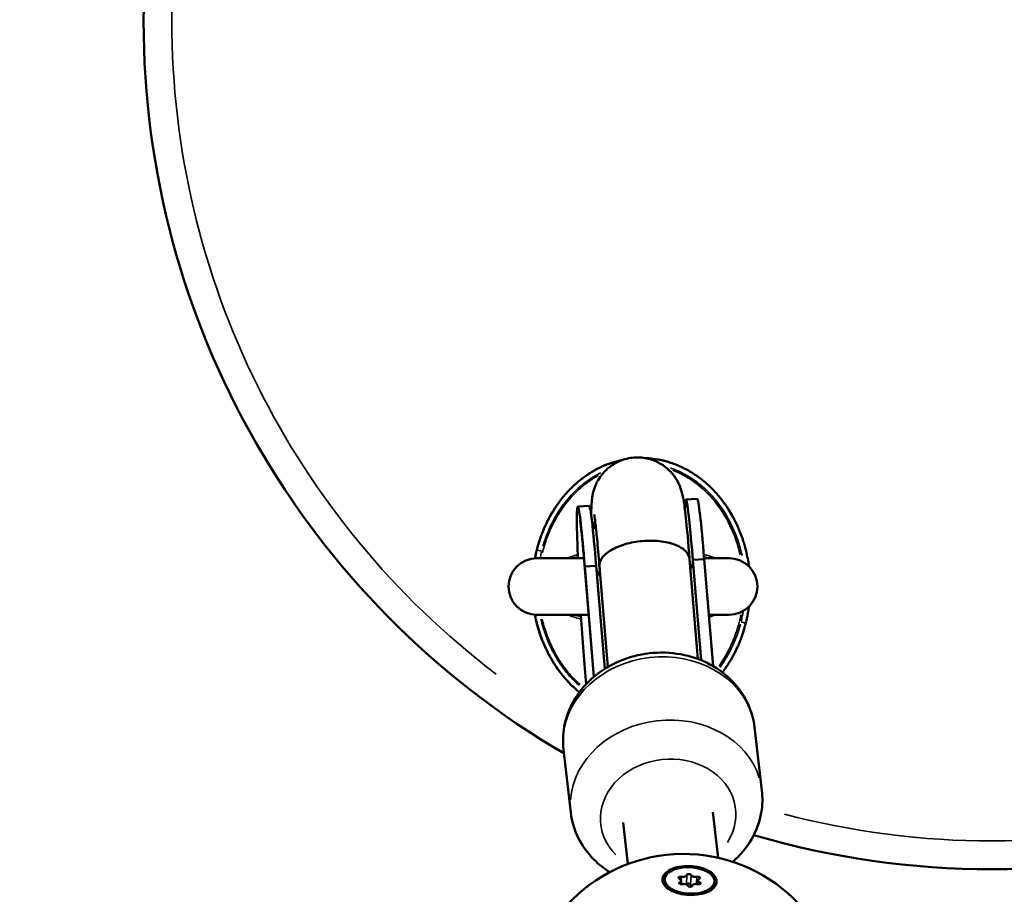
# Model space of a CAD drawing. Units: millimetres. Extents: x -26 to 7127, y 6 to 5180.
# Drawn here: x 3255 to 3429, y 2203 to 2357 of the extents above; entities that cross this region are included whole.
import ezdxf

# ---------------------------------------------------------------- set-up
doc = ezdxf.new("R2010")
doc.units = ezdxf.units.MM
doc.header["$MEASUREMENT"] = 0
doc.layers.add('Visible (ISO)', color=7, linetype='Continuous', lineweight=50)
doc.layers.add('Visible Narrow (ISO)', color=7, linetype='Continuous', lineweight=35)
doc.styles.get("Standard").update_dxf_attribs({"font": 'square721_bt_roman.ttf'})
doc.dimstyles.get("Standard").update_dxf_attribs({"dimtxt": 200, "dimasz": 100, "dimexe": 0.18, "dimexo": 0.0625, "dimgap": 40, "dimtad": 1, "dimdec": 0, "dimlfac": 0.1, "dimrnd": 5, "dimzin": 0, "dimdsep": 46, "dimtxsty": 'Standard', "dimcen": 0.09, "dimse1": 1, "dimse2": 1, "dimadec": 0, "dimazin": 0, "dimtfac": 1, "dimtdec": 0, "dimtofl": 0, "dimtmove": 0, "dimatfit": 3, "dimfxl": 1, "dimtolj": 1, "dimtzin": 0, "dimarcsym": 0})

# ---------------------------------------------------------------- blocks, each defined once
blk = doc.blocks.new('*D14')
at = {"color": 0, "lineweight": -2, "transparency": 16777216}
blk.add_line((247.78, 4615.13), (247.78, 105.69), dxfattribs=at)
at = {"color": 0, "transparency": 16777216}
for points in [[(231.11, 4615.13), (264.45, 4615.13), (247.78, 4715.13)], [(231.11, 105.69), (264.45, 105.69), (247.78, 5.69)]]:
    blk.add_solid(points, dxfattribs=at)
at = {"layer": 'Defpoints', "color": 0, "transparency": 16777216}
for p in [(3777.38, 4715.13), (247.78, 5.69), (3777.38, 5.69)]:
    blk.add_point(p, dxfattribs=at)
at = {"color": 0, "transparency": 16777216, "insert": (105.36, 2360.41), "char_height": 200, "attachment_point": 5, "rotation": 90}
blk.add_mtext('\\A1;470', dxfattribs=at)

msp = doc.modelspace()

# ---------------------------------------------------------------- linework, layer by layer
at = {"layer": 'Visible (ISO)'}
for p, q in [((3353.17, 2271.19), (3355.16, 2271.32)), ((3372.27, 2272.39), (3374.26, 2272.52)), ((3354.26, 2262.03), (3345.91, 2262.03)), ((3372.93, 2261.87), (3374.4, 2244.21)), ((3375.51, 2261.88), (3373.51, 2261.76)), ((3374.98, 2243.98), (3373.51, 2261.76)), ((3379.91, 2262.03), (3375.49, 2262.03)), ((3377.08, 2242.95), (3375.51, 2261.88)), ((3356.4, 2260.68), (3354.41, 2260.56)), ((3356.02, 2241.07), (3354.41, 2260.56)), ((3354.42, 2260.16), (3356, 2241.05)), ((3357.92, 2242.46), (3356.4, 2260.68)), ((3356.98, 2260.58), (3356.98, 2260.59)), ((3356.98, 2260.57), (3358.46, 2242.79)), ((3345.91, 2252.03), (3355.09, 2252.03)), ((3376.32, 2252.03), (3379.91, 2252.03)), ((3384.41, 2232.14), (3385.7, 2220.97)), ((3350.64, 2228.22), (3351.93, 2217.06)), ((3377.06, 2217.12), (3377.98, 2209.05)), ((3361.16, 2215.3), (3362, 2207.95)), ((3368.52, 2205.25), (3368.5, 2204.91)), ((3369.2, 2203.54), (3368.97, 2203.79)), ((3371.45, 2205.01), (3371.42, 2204.38)), ((3374.38, 2205.08), (3374.35, 2204.39)), ((3376.48, 2203.21), (3376.73, 2203.43)), ((3377.31, 2204.85), (3377.3, 2204.51))]:
    msp.add_line(p, q, dxfattribs=at)
for centre, radius, start, end in [((3426.41, 2357.03), 150, 120.3064, 239.6936), ((3345.91, 2257.03), 5, 90, 270), ((3379.91, 2257.03), 5, 270, 90), ((3426.41, 2357.03), 150, 253.6813, 286.311), ((3371.84, 2181.73), 28, 359.6014, 175.68)]:
    msp.add_arc(centre, radius, start, end, dxfattribs=at)
for centre, major_axis, ratio, start_param, end_param in [((3373.47, 2253.18), (-1.21, 19.21), 0.033393, 5.173119, 6.728046), ((3354.37, 2251.98), (-1.21, 19.21), 0.033393, 5.173119, 7.301548), ((3356.37, 2252.11), (-1.21, 19.21), 0.033393, 5.173119, 6.283185), ((3375.47, 2253.3), (-1.21, 19.21), 0.033393, 5.173119, 6.283185), ((3364.96, 2261.22), (-7.97, -0.65), 0.480277, 6.245065, 6.284022), ((3354.37, 2251.98), (1.21, -19.21), 0.033393, 4.707819, 5.399632), ((3371.35, 2205.51), (-0.387, 0.018), 0.530196, 4.408398, 7.28263), ((3370.73, 2205.05), (0.717, -0.033), 0.530196, 5.455596, 7.28263), ((3371.71, 2206.06), (0.717, -0.033), 0.530196, 4.408398, 6.235433), ((3372.81, 2205.98), (-0.387, 0.018), 0.530196, 3.361201, 6.235433), ((3373.89, 2206.06), (-0.717, 0.033), 0.530196, 0.219608, 2.046643), ((3374.37, 2205.51), (0.387, -0.018), 0.530196, 5.455596, 8.329828), ((3375.1, 2205.05), (-0.717, 0.033), 0.530196, 5.455596, 7.28263), ((3372.9, 2204.71), (-4.4, 0.2), 0.530196, 0, 0.669337), ((3371.46, 2204.58), (-0.387, 0.018), 0.530196, 5.455596, 8.329828), ((3371.94, 2204.04), (0.717, -0.033), 0.530196, 0.219608, 2.046643), ((3372.73, 2204.28), (-0.387, 0.018), 0.530196, 3.361201, 6.1049), ((3373.02, 2204.12), (0.387, -0.018), 0.530196, 3.361201, 6.235433), ((3373.81, 2204.36), (-0.717, 0.033), 0.530196, 0.219608, 0.984478), ((3374.12, 2204.04), (-0.717, 0.033), 0.530196, 4.408398, 6.235433), ((3374.48, 2204.58), (0.387, -0.018), 0.530196, 4.408398, 7.28263), ((3372.9, 2204.71), (4.4, -0.2), 0.530196, 5.610243, 6.283185)]:
    msp.add_ellipse(centre, major_axis=major_axis, ratio=ratio, start_param=start_param, end_param=end_param, dxfattribs=at)
msp.add_ellipse((3372.92, 2205.05), major_axis=(4.4, -0.2), ratio=0.530196, dxfattribs=at)
for points, knots in [([(3345.58, 2262.02), (3345.59, 2262.07), (3345.6, 2262.11), (3345.61, 2262.16), (3345.85, 2263.38), (3346.17, 2264.57), (3346.58, 2265.73), (3346.61, 2265.82), (3346.65, 2265.91), (3346.68, 2266), (3346.91, 2266.63), (3347.16, 2267.24), (3347.44, 2267.85), (3347.72, 2268.45), (3348.02, 2269.05), (3348.35, 2269.63), (3349, 2270.78), (3349.74, 2271.87), (3350.58, 2272.89), (3350.65, 2272.96), (3350.71, 2273.04), (3350.77, 2273.11), (3351.14, 2273.54), (3351.52, 2273.96), (3351.92, 2274.36), (3352.39, 2274.83), (3352.88, 2275.27), (3353.39, 2275.69), (3353.9, 2276.11), (3354.43, 2276.5), (3354.98, 2276.87), (3355.53, 2277.23), (3356.11, 2277.57), (3356.7, 2277.87), (3356.81, 2277.93), (3356.92, 2277.98), (3357.03, 2278.04), (3358.11, 2278.56), (3359.24, 2278.98), (3360.42, 2279.27), (3360.49, 2279.29), (3360.57, 2279.31), (3360.65, 2279.33), (3360.82, 2279.37), (3360.98, 2279.4), (3361.15, 2279.44)], [0.10675168, 0.10675168, 0.10675168, 0.10675168, 0.10690035, 0.10690035, 0.10690035, 0.11066168, 0.11066168, 0.11066168, 0.11095035, 0.11095035, 0.11095035, 0.11297535, 0.11297535, 0.11297535, 0.11500035, 0.11500035, 0.11500035, 0.11905035, 0.11905035, 0.11905035, 0.11934597, 0.11934597, 0.11934597, 0.12107535, 0.12107535, 0.12107535, 0.12310035, 0.12310035, 0.12310035, 0.12512535, 0.12512535, 0.12512535, 0.12715035, 0.12715035, 0.12715035, 0.12752567, 0.12752567, 0.12752567, 0.13120035, 0.13120035, 0.13120035, 0.13144289, 0.13144289, 0.13144289, 0.13196134, 0.13196134, 0.13196134, 0.13196134]), ([(3355.55, 2269.47), (3355.55, 2270.53), (3355.54, 2271.24), (3355.69, 2272.62), (3355.72, 2272.93), (3355.92, 2273.82), (3356.01, 2274.22), (3356.52, 2275.43), (3356.8, 2276.12), (3357.97, 2277.45), (3358.31, 2277.79), (3359.42, 2278.66), (3360.35, 2279.21), (3362.33, 2279.78), (3363.25, 2279.89), (3365, 2279.8), (3365.81, 2279.61), (3367.29, 2279.06), (3367.93, 2278.69), (3369.11, 2277.83), (3369.54, 2277.37), (3370.36, 2276.4), (3370.61, 2275.96), (3371.04, 2275.17), (3371.16, 2274.86), (3371.38, 2274.29), (3371.45, 2274.06), (3371.61, 2273.52), (3371.67, 2273.26), (3371.91, 2272.09), (3372.01, 2271.31), (3372.31, 2268.85), (3372.48, 2267.11), (3372.75, 2264.06), (3372.84, 2262.99), (3372.93, 2261.87)], [4.211893, 4.211893, 4.211893, 4.211893, 4.51802, 4.51802, 4.599351, 4.599351, 4.645345, 4.645345, 4.679034, 4.679034, 4.689351, 4.689351, 4.705026, 4.705026, 4.716263, 4.716263, 4.727126, 4.727126, 4.739904, 4.739904, 4.757586, 4.757586, 4.784401, 4.784401, 4.818904, 4.818904, 4.861914, 4.861914, 4.937372, 4.937372, 5.237927, 5.237927, 5.629177, 5.629177, 5.821658, 5.821658, 5.821658, 5.821658]), ([(3365.04, 2279.75), (3365.17, 2279.74), (3365.3, 2279.73), (3365.43, 2279.72), (3365.77, 2279.7), (3366.11, 2279.67), (3366.45, 2279.63)], [0.002123179, 0.002123179, 0.002123179, 0.002123179, 0.002516279, 0.002516279, 0.002516279, 0.003541206, 0.003541206, 0.003541206, 0.003541206]), ([(3366.46, 2279.63), (3367.04, 2279.55), (3367.61, 2279.45), (3368.17, 2279.32), (3368.26, 2279.3), (3368.34, 2279.28), (3368.43, 2279.25), (3368.45, 2279.25), (3368.48, 2279.24), (3368.51, 2279.23), (3368.8, 2279.16), (3369.09, 2279.07), (3369.38, 2278.98), (3369.7, 2278.88), (3370.02, 2278.77), (3370.33, 2278.65), (3370.36, 2278.64), (3370.39, 2278.63), (3370.42, 2278.62), (3370.44, 2278.61), (3370.46, 2278.6), (3370.47, 2278.59), (3370.92, 2278.42), (3371.35, 2278.23), (3371.78, 2278.02), (3371.91, 2277.96), (3372.03, 2277.89), (3372.16, 2277.83), (3372.23, 2277.79), (3372.3, 2277.76), (3372.37, 2277.72), (3372.67, 2277.55), (3372.98, 2277.38), (3373.27, 2277.2), (3373.48, 2277.07), (3373.69, 2276.94), (3373.89, 2276.8), (3373.97, 2276.75), (3374.06, 2276.69), (3374.15, 2276.63), (3374.61, 2276.31), (3375.05, 2275.97), (3375.49, 2275.61), (3375.74, 2275.4), (3375.99, 2275.18), (3376.24, 2274.95), (3376.48, 2274.73), (3376.72, 2274.5), (3376.96, 2274.26), (3376.98, 2274.23), (3377, 2274.21), (3377.02, 2274.19), (3377.11, 2274.1), (3377.2, 2274.01), (3377.28, 2273.92), (3377.37, 2273.83), (3377.45, 2273.74), (3377.53, 2273.65), (3377.62, 2273.56), (3377.7, 2273.46), (3377.78, 2273.37), (3377.85, 2273.29), (3377.91, 2273.22), (3377.98, 2273.14), (3377.99, 2273.12), (3378.01, 2273.11), (3378.02, 2273.09), (3378.12, 2272.98), (3378.21, 2272.87), (3378.3, 2272.76), (3378.4, 2272.63), (3378.5, 2272.5), (3378.61, 2272.37), (3378.61, 2272.36), (3378.62, 2272.35), (3378.63, 2272.34), (3378.7, 2272.25), (3378.77, 2272.16), (3378.83, 2272.07), (3378.94, 2271.92), (3379.05, 2271.77), (3379.16, 2271.62), (3379.21, 2271.55), (3379.27, 2271.47), (3379.32, 2271.39), (3379.37, 2271.32), (3379.43, 2271.24), (3379.48, 2271.16), (3379.59, 2270.99), (3379.7, 2270.82), (3379.81, 2270.65), (3380.06, 2270.27), (3380.29, 2269.87), (3380.51, 2269.48), (3380.59, 2269.33), (3380.67, 2269.19), (3380.75, 2269.04), (3380.86, 2268.82), (3380.97, 2268.6), (3381.08, 2268.38), (3381.19, 2268.15), (3381.3, 2267.93), (3381.4, 2267.7), (3381.47, 2267.55), (3381.54, 2267.4), (3381.6, 2267.24), (3381.64, 2267.16), (3381.67, 2267.08), (3381.7, 2267), (3381.86, 2266.62), (3382.01, 2266.23), (3382.15, 2265.84), (3382.16, 2265.8), (3382.18, 2265.76), (3382.19, 2265.72), (3382.27, 2265.5), (3382.35, 2265.27), (3382.42, 2265.05), (3382.44, 2264.98), (3382.46, 2264.9), (3382.49, 2264.83), (3382.53, 2264.68), (3382.58, 2264.53), (3382.62, 2264.38), (3382.66, 2264.23), (3382.71, 2264.08), (3382.75, 2263.93), (3382.82, 2263.64), (3382.9, 2263.35), (3382.97, 2263.06), (3382.97, 2263.03), (3382.98, 2263), (3382.99, 2262.97), (3383, 2262.91), (3383.01, 2262.85), (3383.03, 2262.79), (3383.04, 2262.73), (3383.05, 2262.67), (3383.06, 2262.62), (3383.16, 2262.19), (3383.24, 2261.76), (3383.31, 2261.33), (3383.34, 2261.11), (3383.38, 2260.9), (3383.41, 2260.68), (3383.41, 2260.65), (3383.41, 2260.62), (3383.42, 2260.59)], [0.00354162, 0.00354162, 0.00354162, 0.00354162, 0.00528886, 0.00528886, 0.00528886, 0.00555603, 0.00555603, 0.00555603, 0.00563839, 0.00563839, 0.00563839, 0.00656343, 0.00656343, 0.00656343, 0.00757084, 0.00757084, 0.00757084, 0.0076706, 0.0076706, 0.0076706, 0.00773184, 0.00773184, 0.00773184, 0.00916699, 0.00916699, 0.00916699, 0.00958566, 0.00958566, 0.00958566, 0.00982172, 0.00982172, 0.00982172, 0.0108688, 0.0108688, 0.0108688, 0.01160048, 0.01160048, 0.01160048, 0.0119164, 0.0119164, 0.0119164, 0.0136153, 0.0136153, 0.0136153, 0.01462271, 0.01462271, 0.01462271, 0.01563012, 0.01563012, 0.01563012, 0.01572927, 0.01572927, 0.01572927, 0.01610192, 0.01610192, 0.01610192, 0.01647291, 0.01647291, 0.01647291, 0.01684472, 0.01684472, 0.01684472, 0.01714804, 0.01714804, 0.01714804, 0.01721654, 0.01721654, 0.01721654, 0.01764494, 0.01764494, 0.01764494, 0.01814864, 0.01814864, 0.01814864, 0.01819301, 0.01819301, 0.01819301, 0.01852642, 0.01852642, 0.01852642, 0.01909309, 0.01909309, 0.01909309, 0.01937642, 0.01937642, 0.01937642, 0.01965976, 0.01965976, 0.01965976, 0.0202827, 0.0202827, 0.0202827, 0.02167458, 0.02167458, 0.02167458, 0.02217828, 0.02217828, 0.02217828, 0.02293384, 0.02293384, 0.02293384, 0.0236894, 0.0236894, 0.0236894, 0.0241931, 0.0241931, 0.0241931, 0.02445854, 0.02445854, 0.02445854, 0.02570421, 0.02570421, 0.02570421, 0.02583492, 0.02583492, 0.02583492, 0.02654633, 0.02654633, 0.02654633, 0.02677698, 0.02677698, 0.02677698, 0.02724801, 0.02724801, 0.02724801, 0.02771903, 0.02771903, 0.02771903, 0.028633, 0.028633, 0.028633, 0.02872644, 0.02872644, 0.02872644, 0.02891533, 0.02891533, 0.02891533, 0.02909242, 0.02909242, 0.02909242, 0.03042054, 0.03042054, 0.03042054, 0.03108461, 0.03108461, 0.03108461, 0.03117448, 0.03117448, 0.03117448, 0.03117448]), ([(3356.06, 2269.74), (3356.06, 2269.74), (3356.07, 2269.65), (3356.13, 2269.27), (3356.19, 2268.85), (3356.35, 2267.55), (3356.46, 2266.55), (3356.7, 2264.05), (3356.83, 2262.5), (3356.97, 2260.74), (3356.98, 2260.66), (3356.98, 2260.59)], [4.9528097, 4.9528097, 4.9528097, 4.9528097, 5.0529543, 5.0529543, 5.2389802, 5.2389802, 5.5064996, 5.5064996, 5.8088864, 5.8088864, 5.822455, 5.822455, 5.822455, 5.822455]), ([(3372.18, 2270.26), (3372.18, 2270.26), (3372.18, 2270.26), (3372.18, 2270.25), (3372.17, 2270.22), (3372.17, 2270.13), (3372.16, 2270.11), (3372.16, 2270.09)], [7.04146353, 7.04146353, 7.04146353, 7.04146353, 7.04764981, 7.04764981, 7.09901156, 7.09901156, 7.11313823, 7.11313823, 7.11313823, 7.11313823]), ([(3353.55, 2268.84), (3353.55, 2268.84), (3353.56, 2268.79), (3353.6, 2268.53), (3353.65, 2268.21), (3353.77, 2267.17), (3353.87, 2266.34), (3353.99, 2265.06), (3354.02, 2264.75), (3354.08, 2264.11), (3354.11, 2263.77), (3354.17, 2263.08), (3354.21, 2262.72), (3354.27, 2261.99), (3354.3, 2261.62), (3354.36, 2260.89), (3354.39, 2260.53), (3354.42, 2260.17)], [7.5565552, 7.5565552, 7.5565552, 7.5565552, 7.6329599, 7.6329599, 7.796128, 7.796128, 8.0419475, 8.0419475, 8.1148633, 8.1148633, 8.1885448, 8.1885448, 8.2621094, 8.2621094, 8.3347183, 8.3347183, 8.4014812, 8.4014812, 8.4014812, 8.4014812]), ([(3356.4, 2267.03), (3356.33, 2267.15), (3356.27, 2267.25), (3356.01, 2267.76), (3355.9, 2268.03), (3355.73, 2268.45), (3355.69, 2268.6), (3355.65, 2268.72)], [7.35511584, 7.35511584, 7.35511584, 7.35511584, 7.36290261, 7.36290261, 7.39518782, 7.39518782, 7.42585963, 7.42585963, 7.42585963, 7.42585963]), ([(3356.98, 2260.72), (3356.98, 2260.73), (3356.98, 2260.74), (3356.98, 2261.26), (3357.2, 2261.78), (3358.02, 2262.76), (3358.61, 2263.22), (3360.09, 2264.03), (3360.96, 2264.36), (3362.88, 2264.87), (3363.91, 2265.03), (3365.99, 2265.16), (3367.02, 2265.13), (3368.94, 2264.86), (3369.81, 2264.64), (3371.3, 2264.02), (3371.89, 2263.63), (3372.68, 2262.79), (3372.89, 2262.34), (3372.93, 2261.87)], [-2.517385, -2.517385, -2.517385, -2.517385, -2.512612, -2.512612, -2.193675, -2.193675, -1.881086, -1.881086, -1.568662, -1.568662, -1.256306, -1.256306, -0.943951, -0.943951, -0.631527, -0.631527, -0.318937, -0.318937, -0.026438, -0.026438, -0.026438, -0.026438]), ([(3373.51, 2261.55), (3373.51, 2261.49), (3373.51, 2261.42), (3373.5, 2261.35), (3373.49, 2261.28), (3373.48, 2261.21), (3373.47, 2261.15), (3373.44, 2261.01), (3373.4, 2260.88), (3373.35, 2260.74), (3373.29, 2260.61), (3373.23, 2260.47), (3373.15, 2260.34), (3373.12, 2260.3), (3373.1, 2260.26), (3373.07, 2260.22)], [-0.000065064, -0.000065064, -0.000065064, -0.000065064, 0.000353773, 0.000353773, 0.000353773, 0.000772611, 0.000772611, 0.000772611, 0.001610286, 0.001610286, 0.001610286, 0.00244796, 0.00244796, 0.00244796, 0.002703476, 0.002703476, 0.002703476, 0.002703476]), ([(3357.12, 2258.88), (3357.1, 2258.9), (3357.08, 2258.92), (3357.06, 2258.95), (3356.95, 2259.07), (3356.85, 2259.19), (3356.77, 2259.31), (3356.69, 2259.43), (3356.62, 2259.56), (3356.57, 2259.69), (3356.52, 2259.8), (3356.49, 2259.91), (3356.46, 2260.02)], [0.009896742, 0.009896742, 0.009896742, 0.009896742, 0.010066587, 0.010066587, 0.010066587, 0.010904256, 0.010904256, 0.010904256, 0.011741924, 0.011741924, 0.011741924, 0.012459895, 0.012459895, 0.012459895, 0.012459895]), ([(3383.42, 2253.47), (3383.41, 2253.4), (3383.4, 2253.34), (3383.39, 2253.28), (3383.36, 2253.08), (3383.33, 2252.88), (3383.3, 2252.67), (3383.28, 2252.57), (3383.27, 2252.47), (3383.25, 2252.37), (3383.24, 2252.32), (3383.23, 2252.27), (3383.22, 2252.22), (3383.21, 2252.17), (3383.2, 2252.12), (3383.19, 2252.07), (3383.18, 2252.03), (3383.18, 2251.99), (3383.17, 2251.95), (3383.16, 2251.91), (3383.15, 2251.87), (3383.15, 2251.83), (3383.12, 2251.69), (3383.09, 2251.55), (3383.06, 2251.4), (3383.03, 2251.29), (3383.01, 2251.19), (3382.98, 2251.08), (3382.98, 2251.04), (3382.97, 2251), (3382.96, 2250.96), (3382.94, 2250.9), (3382.93, 2250.83), (3382.91, 2250.77), (3382.89, 2250.69), (3382.87, 2250.62), (3382.85, 2250.54), (3382.84, 2250.47), (3382.82, 2250.4), (3382.8, 2250.33), (3382.78, 2250.26), (3382.76, 2250.19), (3382.74, 2250.12), (3382.73, 2250.08), (3382.72, 2250.05), (3382.71, 2250.01), (3382.6, 2249.59), (3382.48, 2249.18), (3382.34, 2248.77), (3382.29, 2248.63), (3382.24, 2248.48), (3382.19, 2248.34), (3382.18, 2248.29), (3382.16, 2248.25), (3382.15, 2248.2), (3382.03, 2247.89), (3381.92, 2247.58), (3381.79, 2247.27), (3381.77, 2247.21), (3381.74, 2247.16), (3381.72, 2247.1), (3381.7, 2247.04), (3381.68, 2246.99), (3381.65, 2246.94), (3381.64, 2246.9), (3381.62, 2246.87), (3381.61, 2246.83), (3381.45, 2246.47), (3381.29, 2246.1), (3381.11, 2245.74), (3381.02, 2245.54), (3380.92, 2245.35), (3380.82, 2245.15), (3380.77, 2245.06), (3380.72, 2244.96), (3380.66, 2244.86), (3380.64, 2244.81), (3380.61, 2244.77), (3380.58, 2244.72), (3380.56, 2244.67), (3380.53, 2244.62), (3380.51, 2244.57), (3380.34, 2244.28), (3380.18, 2243.99), (3380, 2243.71), (3379.91, 2243.57), (3379.82, 2243.43), (3379.73, 2243.28), (3379.71, 2243.25), (3379.69, 2243.22), (3379.67, 2243.18), (3379.64, 2243.15), (3379.62, 2243.11), (3379.6, 2243.07), (3379.57, 2243.04), (3379.55, 2243), (3379.53, 2242.97), (3379.5, 2242.93), (3379.48, 2242.9), (3379.46, 2242.87), (3379.41, 2242.8), (3379.36, 2242.73), (3379.32, 2242.66), (3379.27, 2242.6), (3379.23, 2242.54), (3379.19, 2242.48), (3379.04, 2242.27), (3378.89, 2242.06), (3378.73, 2241.85)], [0.03837602, 0.03837602, 0.03837602, 0.03837602, 0.03856283, 0.03856283, 0.03856283, 0.03918539, 0.03918539, 0.03918539, 0.03949667, 0.03949667, 0.03949667, 0.03965231, 0.03965231, 0.03965231, 0.03980795, 0.03980795, 0.03980795, 0.03993387, 0.03993387, 0.03993387, 0.04005193, 0.04005193, 0.04005193, 0.04049464, 0.04049464, 0.04049464, 0.04082667, 0.04082667, 0.04082667, 0.04095118, 0.04095118, 0.04095118, 0.04114872, 0.04114872, 0.04114872, 0.04138697, 0.04138697, 0.04138697, 0.04160487, 0.04160487, 0.04160487, 0.04182277, 0.04182277, 0.04182277, 0.04193975, 0.04193975, 0.04193975, 0.0432357, 0.0432357, 0.0432357, 0.04369446, 0.04369446, 0.04369446, 0.04383759, 0.04383759, 0.04383759, 0.04484499, 0.04484499, 0.04484499, 0.04503388, 0.04503388, 0.04503388, 0.04521097, 0.04521097, 0.04521097, 0.04532274, 0.04532274, 0.04532274, 0.0465391, 0.0465391, 0.0465391, 0.04720316, 0.04720316, 0.04720316, 0.04753519, 0.04753519, 0.04753519, 0.04770121, 0.04770121, 0.04770121, 0.04786722, 0.04786722, 0.04786722, 0.04887463, 0.04887463, 0.04887463, 0.04937834, 0.04937834, 0.04937834, 0.04949883, 0.04949883, 0.04949883, 0.04963019, 0.04963019, 0.04963019, 0.04975612, 0.04975612, 0.04975612, 0.04988204, 0.04988204, 0.04988204, 0.05013389, 0.05013389, 0.05013389, 0.05035427, 0.05035427, 0.05035427, 0.05114093, 0.05114093, 0.05114093, 0.05114093]), ([(3353.44, 2238.33), (3353.33, 2238.42), (3353.22, 2238.51), (3353.12, 2238.6), (3352.61, 2239.03), (3352.13, 2239.48), (3351.67, 2239.95), (3351.36, 2240.27), (3351.06, 2240.6), (3350.77, 2240.95), (3350.21, 2241.6), (3349.7, 2242.29), (3349.22, 2243.01), (3348.85, 2243.56), (3348.51, 2244.13), (3348.19, 2244.72), (3347.87, 2245.3), (3347.57, 2245.9), (3347.31, 2246.5), (3347.04, 2247.1), (3346.8, 2247.71), (3346.58, 2248.32), (3346.36, 2248.95), (3346.16, 2249.59), (3345.99, 2250.24), (3345.84, 2250.83), (3345.7, 2251.43), (3345.58, 2252.04)], [0.08014969, 0.08014969, 0.08014969, 0.08014969, 0.08057535, 0.08057535, 0.08057535, 0.08260035, 0.08260035, 0.08260035, 0.08398733, 0.08398733, 0.08398733, 0.08665035, 0.08665035, 0.08665035, 0.08867535, 0.08867535, 0.08867535, 0.09070035, 0.09070035, 0.09070035, 0.09270077, 0.09270077, 0.09270077, 0.09475035, 0.09475035, 0.09475035, 0.09661604, 0.09661604, 0.09661604, 0.09661604]), ([(3350.64, 2228.22), (3350.46, 2229.77), (3350.55, 2231.35), (3351.25, 2234.42), (3351.87, 2235.9), (3353.59, 2238.68), (3354.71, 2239.96), (3357.34, 2242.19), (3358.87, 2243.12), (3362.2, 2244.54), (3363.99, 2245.01), (3367.67, 2245.43), (3369.54, 2245.37), (3373.16, 2244.71), (3374.91, 2244.12), (3378.07, 2242.43), (3379.5, 2241.36), (3381.83, 2238.85), (3382.76, 2237.44), (3383.92, 2234.71), (3384.26, 2233.43), (3384.41, 2232.14)], [4.010377, 4.010377, 4.010377, 4.010377, 4.301517, 4.301517, 4.599389, 4.599389, 4.913339, 4.913339, 5.243657, 5.243657, 5.5838, 5.5838, 5.92682, 5.92682, 6.266815, 6.266815, 6.596368, 6.596368, 6.908361, 6.908361, 7.15197, 7.15197, 7.15197, 7.15197]), ([(3380.56, 2208.34), (3380.57, 2208.34), (3380.57, 2208.34), (3381.89, 2209.5), (3383.03, 2210.87), (3384.73, 2213.85), (3385.31, 2215.44), (3385.82, 2218.36), (3385.85, 2219.68), (3385.7, 2220.97)], [4.5291373, 4.5291373, 4.5291373, 4.5291373, 4.5292459, 4.5292459, 4.8587988, 4.8587988, 5.1707922, 5.1707922, 5.4144008, 5.4144008, 5.4144008, 5.4144008]), ([(3351.93, 2217.06), (3352.11, 2215.51), (3352.56, 2214), (3353.95, 2211.17), (3354.89, 2209.87), (3356.86, 2207.9), (3357.8, 2207.15), (3358.81, 2206.52)], [2.2728082, 2.2728082, 2.2728082, 2.2728082, 2.5639484, 2.5639484, 2.8618198, 2.8618198, 3.0853189, 3.0853189, 3.0853189, 3.0853189]), ([(3377.7, 2205.03), (3377.71, 2204.89), (3377.7, 2204.74), (3377.61, 2204.29), (3377.43, 2203.96), (3376.82, 2203.38), (3376.39, 2203.13), (3375.46, 2202.76), (3374.89, 2202.61), (3373.67, 2202.46), (3373.02, 2202.45), (3371.82, 2202.56), (3371.2, 2202.68), (3370.08, 2203.04), (3369.58, 2203.28), (3368.82, 2203.8), (3368.51, 2204.12), (3368.14, 2204.79), (3368.09, 2205.14), (3368.21, 2205.77), (3368.4, 2206.1), (3369, 2206.68), (3369.42, 2206.93), (3370.36, 2207.31), (3370.93, 2207.46), (3372.16, 2207.61), (3372.81, 2207.62), (3374.01, 2207.51), (3374.64, 2207.39), (3375.76, 2207.03), (3376.26, 2206.79), (3376.64, 2206.52), (3377.02, 2206.26), (3377.33, 2205.94), (3377.61, 2205.42), (3377.67, 2205.22), (3377.7, 2205.03)], [0.283928, 0.283928, 0.283928, 0.283928, 0.361283, 0.361283, 0.541636, 0.541636, 0.721988, 0.721988, 0.90217, 0.90217, 1.082352, 1.082352, 1.262582, 1.262582, 1.442812, 1.442812, 1.623282, 1.623282, 1.803751, 1.803751, 1.984508, 1.984508, 2.165266, 2.165266, 2.346193, 2.346193, 2.527119, 2.527119, 2.707999, 2.707999, 2.888878, 2.888878, 2.888878, 3.069519, 3.069519, 3.172806, 3.172806, 3.172806, 3.172806])]:
    msp.add_open_spline(points, degree=3, knots=knots, dxfattribs=at)
msp.add_open_spline([(3354.42, 2260.16), (3354.41, 2260.22), (3354.41, 2260.29), (3354.41, 2260.35)], degree=3, dxfattribs=at)
at = {"layer": 'Visible Narrow (ISO)'}
for p, q in [((3346.72, 2263.29), (3346.03, 2263.47)), ((3355.93, 2242.02), (3354.49, 2259.39)), ((3373.58, 2260.67), (3374.89, 2244.87)), ((3382.07, 2250.79), (3382.8, 2250.53)), ((3371.47, 2205.67), (3371.45, 2205.09)), ((3372.42, 2205.92), (3372.35, 2204.42)), ((3373.18, 2205.92), (3373.11, 2204.4)), ((3374.2, 2205.64), (3374.15, 2204.48)), ((3371.2, 2204.73), (3371.19, 2204.46)), ((3374.7, 2204.73), (3374.68, 2204.42))]:
    msp.add_line(p, q, dxfattribs=at)
for start, end in [(127.2132, 232.7868), (255.3268, 284.664)]:
    msp.add_arc((3426.41, 2357.03), 145, start, end, dxfattribs=at)
for centre, major_axis, ratio, start_param, end_param in [((3366.42, 2279.38), (0.032, 0.248), 0.047286, 5.934172, 6.281369), ((3373.47, 2253.18), (-1.18, 18.79), 0.033393, 5.249211, 6.635073), ((3354.37, 2251.98), (-1.18, 18.79), 0.033393, 5.277989, 7.181866), ((3364.96, 2261.22), (-7.97, -0.63), 0.444354, 6.247766, 6.281321), ((3354.37, 2251.98), (1.18, -18.79), 0.033393, 4.743232, 5.381661), ((3367.52, 2230.18), (-16.89, -1.96), 0.844747, 3.298672, 6.126106), ((3368.82, 2219.02), (16.89, 1.96), 0.844747, 0.15708, 2.984513), ((3369.13, 2216.36), (-11.92, -1.38), 0.844747, 2.53668, 6.878026)]:
    msp.add_ellipse(centre, major_axis=major_axis, ratio=ratio, start_param=start_param, end_param=end_param, dxfattribs=at)
for points, knots in [([(3359.86, 2279.09), (3359.68, 2279.04), (3359.51, 2278.99), (3359.34, 2278.93), (3359.05, 2278.84), (3358.78, 2278.75), (3358.5, 2278.64), (3358.45, 2278.62), (3358.4, 2278.6), (3358.35, 2278.58), (3358.3, 2278.56), (3358.24, 2278.54), (3358.19, 2278.52), (3358.1, 2278.48), (3358.01, 2278.45), (3357.92, 2278.41), (3357.61, 2278.28), (3357.3, 2278.13), (3357, 2277.98), (3356.84, 2277.91), (3356.69, 2277.83), (3356.54, 2277.75), (3356.52, 2277.74), (3356.51, 2277.73), (3356.49, 2277.72), (3356.36, 2277.65), (3356.23, 2277.58), (3356.09, 2277.5), (3355.93, 2277.41), (3355.76, 2277.31), (3355.6, 2277.21), (3355.3, 2277.03), (3355.02, 2276.85), (3354.74, 2276.65), (3354.69, 2276.62), (3354.64, 2276.59), (3354.59, 2276.55), (3354.11, 2276.21), (3353.64, 2275.85), (3353.19, 2275.47), (3352.75, 2275.09), (3352.31, 2274.69), (3351.9, 2274.27), (3351.81, 2274.18), (3351.73, 2274.09), (3351.64, 2274), (3351.32, 2273.66), (3351, 2273.31), (3350.7, 2272.95), (3350.57, 2272.79), (3350.44, 2272.62), (3350.31, 2272.46), (3349.89, 2271.92), (3349.5, 2271.37), (3349.13, 2270.79), (3348.97, 2270.55), (3348.82, 2270.3), (3348.67, 2270.06), (3348.47, 2269.72), (3348.28, 2269.38), (3348.1, 2269.03), (3348.01, 2268.85), (3347.91, 2268.67), (3347.82, 2268.49), (3347.61, 2268.05), (3347.41, 2267.61), (3347.22, 2267.17), (3347.18, 2267.07), (3347.13, 2266.96), (3347.09, 2266.86), (3346.87, 2266.31), (3346.67, 2265.75), (3346.48, 2265.19), (3346.42, 2264.99), (3346.36, 2264.79), (3346.3, 2264.59)], [0.13675674, 0.13675674, 0.13675674, 0.13675674, 0.1373091, 0.1373091, 0.1373091, 0.13821448, 0.13821448, 0.13821448, 0.1383807, 0.1383807, 0.1383807, 0.138554, 0.138554, 0.138554, 0.13885108, 0.13885108, 0.13885108, 0.13989086, 0.13989086, 0.13989086, 0.14041074, 0.14041074, 0.14041074, 0.14047079, 0.14047079, 0.14047079, 0.14093063, 0.14093063, 0.14093063, 0.14151562, 0.14151562, 0.14151562, 0.14255984, 0.14255984, 0.14255984, 0.1427414, 0.1427414, 0.1427414, 0.14455216, 0.14455216, 0.14455216, 0.14636293, 0.14636293, 0.14636293, 0.14673449, 0.14673449, 0.14673449, 0.1481737, 0.1481737, 0.1481737, 0.14882077, 0.14882077, 0.14882077, 0.15090668, 0.15090668, 0.15090668, 0.15179523, 0.15179523, 0.15179523, 0.15299176, 0.15299176, 0.15299176, 0.153606, 0.153606, 0.153606, 0.15507598, 0.15507598, 0.15507598, 0.15541676, 0.15541676, 0.15541676, 0.15722753, 0.15722753, 0.15722753, 0.15786558, 0.15786558, 0.15786558, 0.15786558]), ([(3366.39, 2279.62), (3366.11, 2279.65), (3365.83, 2279.68), (3365.55, 2279.7), (3365.45, 2279.71), (3365.35, 2279.71), (3365.24, 2279.72)], [0.130130193, 0.130130193, 0.130130193, 0.130130193, 0.130971417, 0.130971417, 0.130971417, 0.131285074, 0.131285074, 0.131285074, 0.131285074]), ([(3383.19, 2261.95), (3383.18, 2262.01), (3383.17, 2262.08), (3383.15, 2262.14), (3383.12, 2262.34), (3383.08, 2262.53), (3383.04, 2262.72), (3383.01, 2262.83), (3382.98, 2262.94), (3382.96, 2263.06), (3382.95, 2263.09), (3382.95, 2263.11), (3382.94, 2263.14), (3382.89, 2263.36), (3382.84, 2263.57), (3382.78, 2263.78), (3382.75, 2263.89), (3382.72, 2263.99), (3382.69, 2264.1), (3382.66, 2264.2), (3382.63, 2264.31), (3382.6, 2264.42), (3382.54, 2264.63), (3382.48, 2264.84), (3382.41, 2265.05), (3382.36, 2265.21), (3382.3, 2265.37), (3382.25, 2265.53), (3382.22, 2265.63), (3382.18, 2265.72), (3382.15, 2265.81), (3382.05, 2266.09), (3381.95, 2266.37), (3381.84, 2266.64), (3381.79, 2266.76), (3381.74, 2266.88), (3381.69, 2267), (3381.59, 2267.24), (3381.49, 2267.48), (3381.38, 2267.72), (3381.3, 2267.9), (3381.22, 2268.08), (3381.13, 2268.25), (3381.09, 2268.34), (3381.05, 2268.43), (3381.01, 2268.51), (3380.98, 2268.56), (3380.96, 2268.6), (3380.94, 2268.65), (3380.92, 2268.69), (3380.9, 2268.73), (3380.87, 2268.77), (3380.55, 2269.42), (3380.19, 2270.04), (3379.8, 2270.65), (3379.44, 2271.23), (3379.04, 2271.79), (3378.62, 2272.33), (3378.53, 2272.45), (3378.44, 2272.57), (3378.35, 2272.68), (3378.22, 2272.83), (3378.1, 2272.99), (3377.97, 2273.14), (3377.74, 2273.4), (3377.51, 2273.66), (3377.27, 2273.92), (3377.11, 2274.09), (3376.94, 2274.26), (3376.77, 2274.43), (3376.21, 2274.98), (3375.63, 2275.5), (3375.01, 2275.98), (3374.73, 2276.2), (3374.43, 2276.41), (3374.14, 2276.62), (3373.85, 2276.82), (3373.56, 2277.01), (3373.27, 2277.19), (3373.2, 2277.23), (3373.14, 2277.27), (3373.07, 2277.31), (3372.84, 2277.44), (3372.6, 2277.58), (3372.36, 2277.71), (3372.25, 2277.77), (3372.14, 2277.82), (3372.03, 2277.88), (3371.86, 2277.97), (3371.68, 2278.05), (3371.5, 2278.14), (3371.42, 2278.18), (3371.33, 2278.22), (3371.24, 2278.26), (3371.15, 2278.3), (3371.06, 2278.34), (3370.97, 2278.38), (3370.8, 2278.45), (3370.64, 2278.52), (3370.47, 2278.58), (3369.91, 2278.8), (3369.34, 2278.99), (3368.76, 2279.15), (3368.68, 2279.17), (3368.59, 2279.2), (3368.5, 2279.22), (3368.28, 2279.28), (3368.05, 2279.33), (3367.82, 2279.38)], [0.10383002, 0.10383002, 0.10383002, 0.10383002, 0.10403513, 0.10403513, 0.10403513, 0.10462674, 0.10462674, 0.10462674, 0.1049831, 0.1049831, 0.1049831, 0.10507045, 0.10507045, 0.10507045, 0.10573601, 0.10573601, 0.10573601, 0.1060688, 0.1060688, 0.1060688, 0.10640158, 0.10640158, 0.10640158, 0.10707006, 0.10707006, 0.10707006, 0.1075848, 0.1075848, 0.1075848, 0.10788061, 0.10788061, 0.10788061, 0.10876802, 0.10876802, 0.10876802, 0.10915715, 0.10915715, 0.10915715, 0.10995125, 0.10995125, 0.10995125, 0.11054286, 0.11054286, 0.11054286, 0.11083866, 0.11083866, 0.11083866, 0.11098657, 0.11098657, 0.11098657, 0.11113447, 0.11113447, 0.11113447, 0.11333293, 0.11333293, 0.11333293, 0.11542188, 0.11542188, 0.11542188, 0.11586736, 0.11586736, 0.11586736, 0.11646668, 0.11646668, 0.11646668, 0.11751182, 0.11751182, 0.11751182, 0.1182338, 0.1182338, 0.1182338, 0.12060025, 0.12060025, 0.12060025, 0.12169343, 0.12169343, 0.12169343, 0.1227395, 0.1227395, 0.1227395, 0.1229667, 0.1229667, 0.1229667, 0.12378582, 0.12378582, 0.12378582, 0.12414992, 0.12414992, 0.12414992, 0.12474153, 0.12474153, 0.12474153, 0.12503734, 0.12503734, 0.12503734, 0.12533314, 0.12533314, 0.12533314, 0.12587891, 0.12587891, 0.12587891, 0.12769959, 0.12769959, 0.12769959, 0.12797229, 0.12797229, 0.12797229, 0.12868519, 0.12868519, 0.12868519, 0.12868519]), ([(3356.8, 2276.65), (3356.7, 2276.6), (3356.61, 2276.55), (3356.51, 2276.49), (3356.23, 2276.33), (3355.95, 2276.16), (3355.68, 2275.98), (3355.58, 2275.92), (3355.49, 2275.86), (3355.4, 2275.8), (3355.22, 2275.68), (3355.05, 2275.55), (3354.87, 2275.42), (3354.53, 2275.18), (3354.21, 2274.92), (3353.89, 2274.65), (3353.22, 2274.08), (3352.59, 2273.47), (3351.99, 2272.81), (3351.12, 2271.84), (3350.35, 2270.8), (3349.67, 2269.69), (3349.49, 2269.39), (3349.31, 2269.08), (3349.14, 2268.77), (3349, 2268.51), (3348.87, 2268.25), (3348.74, 2267.98), (3348.58, 2267.68), (3348.44, 2267.37), (3348.3, 2267.06), (3348.17, 2266.77), (3348.05, 2266.48), (3347.94, 2266.19), (3347.82, 2265.89), (3347.71, 2265.59), (3347.6, 2265.28), (3347.34, 2264.53), (3347.11, 2263.75), (3346.92, 2262.97)], [0.13286999, 0.13286999, 0.13286999, 0.13286999, 0.13319767, 0.13319767, 0.13319767, 0.13418443, 0.13418443, 0.13418443, 0.13451817, 0.13451817, 0.13451817, 0.13517138, 0.13517138, 0.13517138, 0.13644552, 0.13644552, 0.13644552, 0.13912107, 0.13912107, 0.13912107, 0.14307305, 0.14307305, 0.14307305, 0.14415489, 0.14415489, 0.14415489, 0.14504991, 0.14504991, 0.14504991, 0.14608224, 0.14608224, 0.14608224, 0.14702758, 0.14702758, 0.14702758, 0.14800958, 0.14800958, 0.14800958, 0.15045676, 0.15045676, 0.15045676, 0.15045676]), ([(3347.01, 2264.18), (3347.23, 2264.95), (3347.5, 2265.71), (3348.01, 2266.97), (3348.24, 2267.49), (3348.73, 2268.49), (3348.99, 2268.99), (3349.83, 2270.43), (3350.46, 2271.34), (3351.52, 2272.64), (3351.9, 2273.06), (3352.67, 2273.87), (3353.08, 2274.25), (3353.91, 2274.98), (3354.35, 2275.33), (3355.25, 2275.98), (3355.72, 2276.29), (3356.54, 2276.77), (3356.87, 2276.96), (3357.21, 2277.13)], [0.10497283, 0.10497283, 0.10497283, 0.10497283, 0.10741607, 0.10741607, 0.1091155, 0.1091155, 0.11081493, 0.11081493, 0.11421379, 0.11421379, 0.11591323, 0.11591323, 0.11761266, 0.11761266, 0.11931209, 0.11931209, 0.12101152, 0.12101152, 0.12217396, 0.12217396, 0.12217396, 0.12217396]), ([(3369.53, 2277.99), (3369.81, 2277.9), (3370.08, 2277.8), (3371.06, 2277.4), (3371.75, 2277.06), (3373.07, 2276.3), (3373.7, 2275.88), (3374.9, 2274.96), (3375.48, 2274.47), (3376.29, 2273.68), (3376.56, 2273.41), (3377.08, 2272.85), (3377.32, 2272.56), (3378.52, 2271.1), (3379.34, 2269.84), (3380.39, 2267.84), (3380.7, 2267.15), (3381.27, 2265.74), (3381.53, 2265.02), (3381.92, 2263.7), (3382.07, 2263.1), (3382.2, 2262.49)], [0.00676975, 0.00676975, 0.00676975, 0.00676975, 0.0076529, 0.0076529, 0.00995371, 0.00995371, 0.01225452, 0.01225452, 0.01455533, 0.01455533, 0.01570574, 0.01570574, 0.01685614, 0.01685614, 0.02145776, 0.02145776, 0.02375857, 0.02375857, 0.02605938, 0.02605938, 0.0279526, 0.0279526, 0.0279526, 0.0279526]), ([(3381.86, 2262.61), (3381.82, 2262.83), (3381.77, 2263.04), (3381.71, 2263.25), (3381.66, 2263.45), (3381.61, 2263.65), (3381.56, 2263.85), (3381.44, 2264.27), (3381.3, 2264.7), (3381.16, 2265.12), (3381.1, 2265.3), (3381.04, 2265.48), (3380.97, 2265.66), (3380.81, 2266.1), (3380.64, 2266.53), (3380.45, 2266.96), (3380.39, 2267.11), (3380.32, 2267.27), (3380.24, 2267.42), (3379.77, 2268.45), (3379.23, 2269.44), (3378.61, 2270.37), (3378.54, 2270.48), (3378.46, 2270.59), (3378.39, 2270.7), (3378.1, 2271.13), (3377.79, 2271.54), (3377.47, 2271.94), (3377.4, 2272.03), (3377.33, 2272.12), (3377.25, 2272.21), (3377.12, 2272.37), (3376.98, 2272.53), (3376.84, 2272.69), (3376.63, 2272.93), (3376.4, 2273.17), (3376.18, 2273.41), (3376.11, 2273.48), (3376.04, 2273.55), (3375.96, 2273.62), (3375.11, 2274.47), (3374.18, 2275.23), (3373.19, 2275.9), (3373.13, 2275.93), (3373.08, 2275.97), (3373.02, 2276.01), (3372.8, 2276.15), (3372.58, 2276.28), (3372.36, 2276.42), (3372.31, 2276.45), (3372.26, 2276.48), (3372.21, 2276.5), (3371.97, 2276.64), (3371.74, 2276.77), (3371.49, 2276.89), (3371.45, 2276.91), (3371.41, 2276.94), (3371.36, 2276.96), (3370.9, 2277.19), (3370.43, 2277.4), (3369.96, 2277.58)], [0.09903191, 0.09903191, 0.09903191, 0.09903191, 0.0996907, 0.0996907, 0.0996907, 0.10031849, 0.10031849, 0.10031849, 0.10166882, 0.10166882, 0.10166882, 0.10224118, 0.10224118, 0.10224118, 0.10364666, 0.10364666, 0.10364666, 0.10416387, 0.10416387, 0.10416387, 0.10760041, 0.10760041, 0.10760041, 0.10800924, 0.10800924, 0.10800924, 0.1095765, 0.1095765, 0.1095765, 0.10993193, 0.10993193, 0.10993193, 0.11056432, 0.11056432, 0.11056432, 0.11155197, 0.11155197, 0.11155197, 0.11185462, 0.11185462, 0.11185462, 0.11550082, 0.11550082, 0.11550082, 0.11569999, 0.11569999, 0.11569999, 0.11648755, 0.11648755, 0.11648755, 0.11666133, 0.11666133, 0.11666133, 0.11747414, 0.11747414, 0.11747414, 0.11762268, 0.11762268, 0.11762268, 0.1191705, 0.1191705, 0.1191705, 0.1191705]), ([(3345.97, 2263.4), (3345.96, 2263.36), (3345.95, 2263.32), (3345.94, 2263.28), (3345.85, 2262.89), (3345.76, 2262.49), (3345.69, 2262.1)], [0.025515961, 0.025515961, 0.025515961, 0.025515961, 0.025647012, 0.025647012, 0.025647012, 0.026869928, 0.026869928, 0.026869928, 0.026869928]), ([(3351.42, 2262.07), (3351.66, 2262.16), (3351.9, 2262.25), (3352.15, 2262.34), (3352.18, 2262.35), (3352.22, 2262.36), (3352.25, 2262.37), (3352.52, 2262.46), (3352.8, 2262.54), (3353.07, 2262.62)], [0.027631167, 0.027631167, 0.027631167, 0.027631167, 0.02841075, 0.02841075, 0.02841075, 0.028516351, 0.028516351, 0.028516351, 0.02938085, 0.02938085, 0.02938085, 0.02938085]), ([(3375.54, 2262.68), (3375.8, 2262.61), (3376.06, 2262.53), (3376.32, 2262.45), (3376.63, 2262.35), (3376.93, 2262.25), (3377.23, 2262.13), (3377.28, 2262.11), (3377.34, 2262.09), (3377.39, 2262.07)], [0.052208355, 0.052208355, 0.052208355, 0.052208355, 0.053024312, 0.053024312, 0.053024312, 0.054012363, 0.054012363, 0.054012363, 0.054181581, 0.054181581, 0.054181581, 0.054181581]), ([(3382.88, 2250.66), (3382.89, 2250.7), (3382.89, 2250.73), (3382.9, 2250.77), (3382.93, 2250.87), (3382.95, 2250.98), (3382.98, 2251.09), (3383.06, 2251.42), (3383.13, 2251.76), (3383.19, 2252.09), (3383.27, 2252.5), (3383.33, 2252.9), (3383.39, 2253.31)], [0.092354309, 0.092354309, 0.092354309, 0.092354309, 0.092465518, 0.092465518, 0.092465518, 0.092794514, 0.092794514, 0.092794514, 0.093829834, 0.093829834, 0.093829834, 0.095079632, 0.095079632, 0.095079632, 0.095079632]), ([(3345.84, 2251.24), (3345.85, 2251.16), (3345.87, 2251.09), (3345.89, 2251.01), (3346, 2250.54), (3346.12, 2250.09), (3346.25, 2249.63), (3346.5, 2248.78), (3346.79, 2247.94), (3347.13, 2247.12), (3347.37, 2246.51), (3347.65, 2245.92), (3347.94, 2245.33), (3347.96, 2245.31), (3347.97, 2245.28), (3347.98, 2245.26), (3348.14, 2244.95), (3348.3, 2244.65), (3348.47, 2244.35), (3348.48, 2244.34), (3348.49, 2244.32), (3348.5, 2244.31), (3348.66, 2244.02), (3348.82, 2243.75), (3348.99, 2243.47), (3349.03, 2243.42), (3349.06, 2243.37), (3349.09, 2243.32), (3349.51, 2242.67), (3349.95, 2242.05), (3350.43, 2241.45), (3350.75, 2241.04), (3351.09, 2240.64), (3351.45, 2240.26), (3351.61, 2240.08), (3351.78, 2239.91), (3351.95, 2239.74), (3352.22, 2239.47), (3352.49, 2239.21), (3352.78, 2238.95), (3352.8, 2238.93), (3352.83, 2238.91), (3352.85, 2238.89)], [0.03791063, 0.03791063, 0.03791063, 0.03791063, 0.03814958, 0.03814958, 0.03814958, 0.03959892, 0.03959892, 0.03959892, 0.04231821, 0.04231821, 0.04231821, 0.04431831, 0.04431831, 0.04431831, 0.04440272, 0.04440272, 0.04440272, 0.04544511, 0.04544511, 0.04544511, 0.04549816, 0.04549816, 0.04549816, 0.04648758, 0.04648758, 0.04648758, 0.04667801, 0.04667801, 0.04667801, 0.04903771, 0.04903771, 0.04903771, 0.05065943, 0.05065943, 0.05065943, 0.05139741, 0.05139741, 0.05139741, 0.05257725, 0.05257725, 0.05257725, 0.05267362, 0.05267362, 0.05267362, 0.05267362]), ([(3353.4, 2239.52), (3352.88, 2239.99), (3352.38, 2240.48), (3351.91, 2240.99), (3351.66, 2241.26), (3351.42, 2241.55), (3351.18, 2241.84), (3350.71, 2242.41), (3350.27, 2243.02), (3349.85, 2243.65), (3349.75, 2243.81), (3349.64, 2243.98), (3349.54, 2244.15), (3349.25, 2244.62), (3348.97, 2245.12), (3348.71, 2245.61), (3348.36, 2246.29), (3348.05, 2246.97), (3347.77, 2247.67), (3347.49, 2248.37), (3347.24, 2249.07), (3347.03, 2249.79), (3346.89, 2250.28), (3346.76, 2250.77), (3346.64, 2251.27)], [0.07771178, 0.07771178, 0.07771178, 0.07771178, 0.07985144, 0.07985144, 0.07985144, 0.08100469, 0.08100469, 0.08100469, 0.08330594, 0.08330594, 0.08330594, 0.08390188, 0.08390188, 0.08390188, 0.0856072, 0.0856072, 0.0856072, 0.08791744, 0.08791744, 0.08791744, 0.0902097, 0.0902097, 0.0902097, 0.09176471, 0.09176471, 0.09176471, 0.09176471]), ([(3346.87, 2251.28), (3346.91, 2251.12), (3346.95, 2250.97), (3346.99, 2250.81), (3347.03, 2250.63), (3347.08, 2250.44), (3347.13, 2250.26), (3347.43, 2249.19), (3347.8, 2248.15), (3348.24, 2247.14), (3348.3, 2246.99), (3348.36, 2246.85), (3348.43, 2246.71), (3348.63, 2246.27), (3348.85, 2245.82), (3349.09, 2245.39), (3349.16, 2245.26), (3349.22, 2245.14), (3349.29, 2245.02), (3349.54, 2244.57), (3349.81, 2244.13), (3350.09, 2243.71), (3350.16, 2243.61), (3350.23, 2243.5), (3350.3, 2243.4), (3350.65, 2242.88), (3351.03, 2242.38), (3351.43, 2241.9), (3351.77, 2241.48), (3352.13, 2241.08), (3352.5, 2240.7), (3352.57, 2240.63), (3352.63, 2240.57), (3352.69, 2240.51), (3352.97, 2240.23), (3353.26, 2239.96), (3353.56, 2239.69)], [0.16236212, 0.16236212, 0.16236212, 0.16236212, 0.16285553, 0.16285553, 0.16285553, 0.16342834, 0.16342834, 0.16342834, 0.16681151, 0.16681151, 0.16681151, 0.16728303, 0.16728303, 0.16728303, 0.1687889, 0.1687889, 0.1687889, 0.16921037, 0.16921037, 0.16921037, 0.17076559, 0.17076559, 0.17076559, 0.17113772, 0.17113772, 0.17113772, 0.17306506, 0.17306506, 0.17306506, 0.17471734, 0.17471734, 0.17471734, 0.17499241, 0.17499241, 0.17499241, 0.17620536, 0.17620536, 0.17620536, 0.17620536]), ([(3353.65, 2251.28), (3353.3, 2251.37), (3352.95, 2251.47), (3352.6, 2251.58), (3352.28, 2251.68), (3351.97, 2251.78), (3351.65, 2251.9), (3351.59, 2251.93), (3351.52, 2251.95), (3351.45, 2251.98)], [0.010870509, 0.010870509, 0.010870509, 0.010870509, 0.01198096, 0.01198096, 0.01198096, 0.013004261, 0.013004261, 0.013004261, 0.0132228, 0.0132228, 0.0132228, 0.0132228]), ([(3352.53, 2252.01), (3352.9, 2251.9), (3353.27, 2251.8), (3353.65, 2251.71), (3353.66, 2251.71), (3353.67, 2251.7), (3353.68, 2251.7)], [0.067909549, 0.067909549, 0.067909549, 0.067909549, 0.069080603, 0.069080603, 0.069080603, 0.069114519, 0.069114519, 0.069114519, 0.069114519]), ([(3377.43, 2252.01), (3377.18, 2251.9), (3376.93, 2251.81), (3376.68, 2251.72), (3376.64, 2251.71), (3376.59, 2251.7), (3376.55, 2251.68), (3376.51, 2251.67), (3376.46, 2251.65), (3376.41, 2251.64)], [0.068606989, 0.068606989, 0.068606989, 0.068606989, 0.069424689, 0.069424689, 0.069424689, 0.069557809, 0.069557809, 0.069557809, 0.06970754, 0.06970754, 0.06970754, 0.06970754]), ([(3378.11, 2242.96), (3378.29, 2243.2), (3378.46, 2243.46), (3378.63, 2243.72), (3378.76, 2243.92), (3378.9, 2244.13), (3379.02, 2244.34), (3379.23, 2244.67), (3379.42, 2245.01), (3379.61, 2245.35), (3380.04, 2246.16), (3380.42, 2246.99), (3380.76, 2247.83), (3380.89, 2248.16), (3381.01, 2248.49), (3381.12, 2248.83), (3381.22, 2249.11), (3381.31, 2249.4), (3381.4, 2249.68), (3381.5, 2250.01), (3381.59, 2250.33), (3381.67, 2250.66), (3381.75, 2250.97), (3381.83, 2251.28), (3381.9, 2251.59), (3381.93, 2251.72), (3381.95, 2251.85), (3381.98, 2251.99)], [0.078236004, 0.078236004, 0.078236004, 0.078236004, 0.079168933, 0.079168933, 0.079168933, 0.079909444, 0.079909444, 0.079909444, 0.08109162, 0.08109162, 0.08109162, 0.083863456, 0.083863456, 0.083863456, 0.084936995, 0.084936995, 0.084936995, 0.085841212, 0.085841212, 0.085841212, 0.086859682, 0.086859682, 0.086859682, 0.087819217, 0.087819217, 0.087819217, 0.088228466, 0.088228466, 0.088228466, 0.088228466]), ([(3381.91, 2250.34), (3381.84, 2250.1), (3381.77, 2249.85), (3381.69, 2249.61), (3381.65, 2249.46), (3381.6, 2249.32), (3381.56, 2249.17), (3381.4, 2248.69), (3381.23, 2248.21), (3381.04, 2247.74), (3381.02, 2247.69), (3381, 2247.64), (3380.98, 2247.59), (3380.56, 2246.55), (3380.07, 2245.54), (3379.49, 2244.57), (3379.42, 2244.45), (3379.35, 2244.33), (3379.28, 2244.21), (3379.06, 2243.84), (3378.82, 2243.49), (3378.58, 2243.14), (3378.49, 2243), (3378.39, 2242.87), (3378.3, 2242.74)], [0.040340233, 0.040340233, 0.040340233, 0.040340233, 0.041111223, 0.041111223, 0.041111223, 0.041572538, 0.041572538, 0.041572538, 0.043113911, 0.043113911, 0.043113911, 0.043280848, 0.043280848, 0.043280848, 0.046697467, 0.046697467, 0.046697467, 0.047120912, 0.047120912, 0.047120912, 0.048405777, 0.048405777, 0.048405777, 0.048908306, 0.048908306, 0.048908306, 0.048908306]), ([(3379.01, 2242.24), (3379.04, 2242.29), (3379.08, 2242.33), (3379.11, 2242.38), (3379.15, 2242.44), (3379.2, 2242.5), (3379.24, 2242.56), (3379.32, 2242.67), (3379.39, 2242.78), (3379.46, 2242.89), (3379.49, 2242.93), (3379.52, 2242.97), (3379.55, 2243.01), (3379.57, 2243.05), (3379.59, 2243.09), (3379.62, 2243.12), (3379.63, 2243.14), (3379.65, 2243.16), (3379.66, 2243.18), (3379.81, 2243.42), (3379.96, 2243.65), (3380.1, 2243.89), (3380.26, 2244.15), (3380.4, 2244.41), (3380.55, 2244.67), (3380.6, 2244.77), (3380.66, 2244.87), (3380.71, 2244.97), (3381.03, 2245.58), (3381.33, 2246.2), (3381.6, 2246.83), (3381.64, 2246.92), (3381.67, 2247.01), (3381.71, 2247.09), (3381.77, 2247.23), (3381.82, 2247.37), (3381.88, 2247.51), (3382.04, 2247.93), (3382.19, 2248.35), (3382.33, 2248.77), (3382.33, 2248.77), (3382.33, 2248.78), (3382.34, 2248.78), (3382.43, 2249.07), (3382.52, 2249.35), (3382.6, 2249.64), (3382.62, 2249.72), (3382.65, 2249.79), (3382.67, 2249.86), (3382.67, 2249.89), (3382.68, 2249.92), (3382.69, 2249.94), (3382.7, 2249.98), (3382.71, 2250.01), (3382.72, 2250.05)], [0.082965692, 0.082965692, 0.082965692, 0.082965692, 0.083138211, 0.083138211, 0.083138211, 0.083364828, 0.083364828, 0.083364828, 0.083761408, 0.083761408, 0.083761408, 0.083910126, 0.083910126, 0.083910126, 0.084040254, 0.084040254, 0.084040254, 0.084115705, 0.084115705, 0.084115705, 0.084951149, 0.084951149, 0.084951149, 0.085857618, 0.085857618, 0.085857618, 0.086197544, 0.086197544, 0.086197544, 0.088291512, 0.088291512, 0.088291512, 0.088577026, 0.088577026, 0.088577026, 0.08903026, 0.08903026, 0.08903026, 0.090378738, 0.090378738, 0.090378738, 0.090389964, 0.090389964, 0.090389964, 0.091296433, 0.091296433, 0.091296433, 0.09152305, 0.09152305, 0.09152305, 0.091608032, 0.091608032, 0.091608032, 0.091716733, 0.091716733, 0.091716733, 0.091716733])]:
    msp.add_open_spline(points, degree=3, knots=knots, dxfattribs=at)
for points in [[(3346.49, 2262.09), (3346.57, 2262.47), (3346.65, 2262.84), (3346.75, 2263.22)], [(3353.15, 2262.22), (3352.93, 2262.17), (3352.72, 2262.11), (3352.5, 2262.04)], [(3376.31, 2262.04), (3376.05, 2262.12), (3375.78, 2262.2), (3375.52, 2262.26)], [(3382.41, 2252.61), (3382.31, 2252.04), (3382.19, 2251.47), (3382.05, 2250.9)], [(3376.33, 2252.02), (3376.33, 2252.02), (3376.34, 2252.03), (3376.35, 2252.03)]]:
    msp.add_open_spline(points, degree=3, dxfattribs=at)

# ---------------------------------------------------------------- dimensions: what is measured, and where the dimension line sits
dim = msp.add_linear_dim(base=(247.78, 5.69), p1=(3777.38, 4715.13), p2=(3777.38, 5.69), angle=90, dimstyle='Standard')
dim.commit()
dim.dimension.update_dxf_attribs({"geometry": '*D14', "text_midpoint": (105.36, 2360.41)})

doc.saveas('drawing.dxf')
